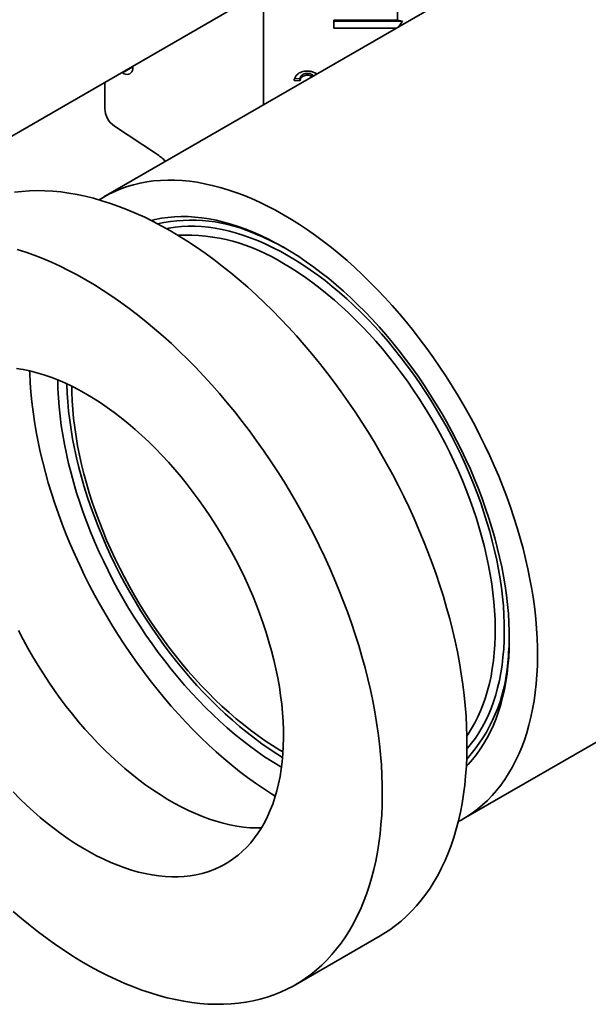
# Model space of a CAD drawing. Units: inches. Extents: x 0.2 to 8.4, y 0.1 to 10.9.
# Drawn here: x 5.8 to 6.3, y 7.5 to 8.3 of the extents above; entities that cross this region are included whole.
import ezdxf

# ---------------------------------------------------------------- set-up
doc = ezdxf.new("R2010")
doc.units = ezdxf.units.IN
doc.header["$MEASUREMENT"] = 0

msp = doc.modelspace()

# ---------------------------------------------------------------- linework, layer by layer
at = {"color": 7, "linetype": 'Continuous', "lineweight": 35}
for p, q in [((5.80895445, 8.19397483), (6.19237734, 8.41532015)), ((6.29599469, 8.38576262), (5.89346388, 8.15338653)), ((6.12335152, 8.33661216), (6.12335152, 8.29195759)), ((6.01839034, 8.3148796), (6.01839034, 8.22550504)), ((6.12725777, 8.29102301), (6.0733515, 8.29102302)), ((6.12335152, 8.29195759), (6.07335152, 8.29195759)), ((6.07335152, 8.29195759), (6.07335152, 8.28557837)), ((6.12335152, 8.29195759), (6.12725777, 8.29102301)), ((6.12725777, 8.29102301), (6.12398768, 8.28646506)), ((6.07335152, 8.28557837), (6.12245168, 8.28557838)), ((5.91619133, 8.25588134), (5.91619133, 8.25526746)), ((5.90790493, 8.25048226), (5.90737187, 8.25078999)), ((6.04681983, 8.24432932), (6.04233263, 8.24469573)), ((6.04681985, 8.24577253), (6.0428097, 8.24609999)), ((6.04681985, 8.24577253), (6.04681983, 8.24432932)), ((6.05270924, 8.25016932), (6.05270923, 8.2487261)), ((5.89409421, 8.24312498), (5.89409421, 8.2227241)), ((5.90180312, 8.20872829), (5.93449664, 8.18721721)), ((6.17469103, 7.66623403), (6.68292401, 7.95963068)), ((6.04344701, 7.53634336), (6.10973828, 7.57461249))]:
    msp.add_line(p, q, dxfattribs=at)
at = {"color": 8, "linetype": 'Continuous', "lineweight": 35}
msp.add_line((5.90790493, 8.25048226), (5.91619133, 8.2552659), dxfattribs=at)
at = {"color": 7, "linetype": 'Continuous', "lineweight": 35, "flags": 128}
for points in [[(5.91619133, 8.25526746), (5.91608929, 8.25382948), (5.91578573, 8.25254466), (5.91528814, 8.2514447), (5.91460875, 8.25055663), (5.91376431, 8.24990237), (5.91277556, 8.24949798), (5.91166687, 8.24935348), (5.91046558, 8.24947237), (5.90920117, 8.24985177), (5.90790493, 8.25048226)], [(6.03407745, 8.13946238), (6.0277993, 8.14297222), (6.0215274, 8.14624964), (6.01526801, 8.14929138), (6.00902737, 8.15209439), (6.0028117, 8.15465589), (5.9966272, 8.15697332), (5.99048003, 8.15904438), (5.98437632, 8.16086699), (5.97832214, 8.16243934), (5.97232356, 8.16375987), (5.96638652, 8.16482725), (5.96051697, 8.16564043), (5.95472074, 8.16619858), (5.94900361, 8.16650117), (5.94337129, 8.16654789), (5.93782938, 8.16633869), (5.93238342, 8.16587376), (5.92703883, 8.16515359), (5.92180094, 8.16417888), (5.91667496, 8.16295062), (5.91166602, 8.16147003), (5.9067791, 8.15973856), (5.90201907, 8.15775797), (5.89739068, 8.15553021), (5.89289854, 8.15305753), (5.88972361, 8.15110929)], [(5.82337712, 8.15706918), (5.82919041, 8.15774309), (5.83510318, 8.15816169), (5.8411104, 8.15832464), (5.84720692, 8.15823178), (5.85338755, 8.15788319), (5.85964699, 8.15727917), (5.86597992, 8.15642026), (5.87238092, 8.15530714), (5.87884453, 8.15394082), (5.88536522, 8.15232245), (5.89193742, 8.15045338), (5.89855553, 8.14833522), (5.90521389, 8.14596981), (5.91190682, 8.14335912), (5.91862859, 8.14050544), (5.92537347, 8.13741115), (5.93213571, 8.13407894), (5.93890951, 8.13051161), (5.94568911, 8.12671223)], [(6.03407745, 8.11394548), (6.02813889, 8.11725852), (6.02220702, 8.12033739), (6.01628856, 8.1231786), (6.01039018, 8.12577894), (6.00451854, 8.12813551), (5.99868027, 8.1302456), (5.99288195, 8.13210687), (5.98713014, 8.13371719), (5.98143132, 8.13507475), (5.97579193, 8.13617803), (5.97021835, 8.13702576), (5.96471684, 8.13761702), (5.95929364, 8.13795111), (5.95395485, 8.13802765), (5.94870651, 8.13784657), (5.94355454, 8.13740809), (5.93850475, 8.13671269), (5.93356286, 8.13576113), (5.93033845, 8.13498693)], [(6.17084855, 7.66413385), (6.17302761, 7.66529623), (6.17744993, 7.66789047), (6.18172934, 7.67072588), (6.18586156, 7.67379961), (6.18984248, 7.67710859), (6.19366813, 7.68064954), (6.19733471, 7.68441892), (6.20083854, 7.68841298), (6.20417613, 7.69262774), (6.20734418, 7.69705897), (6.2103395, 7.7017023), (6.21315913, 7.70655306), (6.21580023, 7.71160644), (6.2182602, 7.71685738), (6.22053656, 7.72230068), (6.22262707, 7.72793088), (6.22452963, 7.73374238), (6.22624232, 7.7397294), (6.22776347, 7.74588596), (6.22909155, 7.75220591), (6.23022524, 7.75868297), (6.2311634, 7.76531068), (6.2319051, 7.77208243), (6.23244961, 7.77899146), (6.23279637, 7.78603091), (6.23294503, 7.79319374), (6.23289547, 7.80047281), (6.23264773, 7.80786087), (6.23220205, 7.81535056), (6.23155886, 7.82293441), (6.23071883, 7.83060485), (6.22968278, 7.83835426), (6.22845174, 7.84617488), (6.22702695, 7.85405895), (6.22540982, 7.86199858), (6.22360196, 7.86998588), (6.22160518, 7.87801288), (6.21942149, 7.88607156), (6.21705302, 7.89415393), (6.21450216, 7.90225189), (6.21177145, 7.91035738), (6.20886362, 7.91846233), (6.20578155, 7.92655866), (6.20252833, 7.93463829), (6.19910719, 7.94269317), (6.19552154, 7.95071527), (6.19177496, 7.9586966), (6.18787119, 7.96662921), (6.18381411, 7.97450516), (6.17960776, 7.98231664), (6.17525637, 7.99005583), (6.17076422, 7.99771502), (6.16613584, 8.00528661), (6.1613758, 8.01276301), (6.15648888, 8.02013679), (6.15147994, 8.02740059), (6.14635396, 8.03454718), (6.14111608, 8.04156943), (6.13577148, 8.04846033), (6.13032552, 8.05521303), (6.12478362, 8.06182078), (6.1191513, 8.068277), (6.11343417, 8.07457527), (6.10763794, 8.0807093), (6.10176838, 8.08667297), (6.09583135, 8.09246034), (6.08983276, 8.09806563), (6.08377859, 8.10348328), (6.07767488, 8.10870786), (6.07152771, 8.11373418), (6.0653432, 8.11855722), (6.05912754, 8.12317218), (6.0528869, 8.12757446), (6.04662751, 8.13175965), (6.04035561, 8.13572362), (6.03407745, 8.13946238)], [(5.94568911, 8.12671223), (5.95246871, 8.12268405), (5.95924252, 8.11843051), (5.96600475, 8.11395521), (5.97274963, 8.10926203), (5.97947141, 8.10435492), (5.98616433, 8.09923811), (5.99282269, 8.09391594), (5.9994408, 8.088393), (6.00601301, 8.08267396), (6.01253369, 8.07676371), (6.0189973, 8.0706673), (6.0253983, 8.06438998), (6.03173123, 8.05793706), (6.03799068, 8.05131407), (6.04417131, 8.04452666), (6.05026783, 8.03758062), (6.05627504, 8.03048189), (6.06218781, 8.02323656), (6.0680011, 8.01585076), (6.07370994, 8.00833084), (6.07930944, 8.0006832), (6.08479484, 7.9929144), (6.09016144, 7.98503104), (6.09540467, 7.97703986), (6.10052003, 7.9689477), (6.10550318, 7.96076146), (6.11034984, 7.95248815), (6.11505588, 7.94413479), (6.11961729, 7.93570857), (6.12403017, 7.92721664), (6.12829075, 7.91866627), (6.13239539, 7.91006476), (6.13634057, 7.90141947), (6.14012295, 7.89273776), (6.14373928, 7.88402707), (6.14718648, 7.87529481), (6.15046161, 7.86654845), (6.15356185, 7.85779547), (6.15648458, 7.84904333), (6.15922729, 7.8402995), (6.16178764, 7.83157147), (6.16416346, 7.82286666), (6.16635268, 7.81419255), (6.16835348, 7.80555649), (6.17016412, 7.79696591), (6.17178305, 7.78842812), (6.1732089, 7.77995041), (6.17444046, 7.77154002), (6.17547665, 7.76320415), (6.17631664, 7.75494989), (6.17695965, 7.74678431), (6.17740515, 7.73871438), (6.17765281, 7.73074697), (6.17770233, 7.72288893), (6.17755374, 7.71514692), (6.17720712, 7.70752759), (6.17666281, 7.70003742), (6.17592122, 7.69268284), (6.17498303, 7.6854701), (6.17384904, 7.67840535), (6.17252018, 7.67149467), (6.17099764, 7.6647439), (6.16928265, 7.65815887), (6.16737674, 7.65174516), (6.1652815, 7.64550826), (6.16299875, 7.63945349), (6.1605304, 7.63358604), (6.1578786, 7.62791088), (6.15504557, 7.62243291), (6.15203375, 7.61715678), (6.14884572, 7.61208699), (6.1454842, 7.60722788), (6.14195206, 7.6025836), (6.13825231, 7.5981581), (6.13438812, 7.59395519), (6.13036278, 7.58997843), (6.12617972, 7.58623121), (6.12184253, 7.58271678), (6.11735492, 7.57943809), (6.11272069, 7.57639797), (6.10973828, 7.57461249)], [(6.17719766, 7.70736791), (6.17864746, 7.7088748), (6.18198342, 7.71262354), (6.18515242, 7.71659488), (6.18815089, 7.72078433), (6.19097542, 7.72518717), (6.19362284, 7.72979842), (6.19609016, 7.73461288), (6.19837458, 7.7396251), (6.20047355, 7.74482944), (6.20238468, 7.75022001), (6.20410581, 7.75579074), (6.20563501, 7.76153534), (6.20697055, 7.76744731), (6.20811091, 7.77352), (6.20905482, 7.77974653), (6.2098012, 7.78611988), (6.21034922, 7.79263286), (6.21069826, 7.79927812), (6.21084791, 7.80604815), (6.21079803, 7.81293531), (6.21054864, 7.81993184), (6.21010005, 7.82702982), (6.20945275, 7.83422124), (6.20860748, 7.841498), (6.20756521, 7.84885186), (6.20632708, 7.85627455), (6.20489451, 7.86375766), (6.20326913, 7.87129276), (6.20145274, 7.87887135), (6.1994474, 7.88648485), (6.1972554, 7.8941247), (6.19487919, 7.90178224), (6.19232146, 7.90944885), (6.1895851, 7.91711586), (6.18667319, 7.92477463), (6.18358903, 7.93241651), (6.18033608, 7.94003287), (6.17691804, 7.9476151), (6.17333874, 7.95515467), (6.16960226, 7.96264304), (6.16571277, 7.97007178), (6.16167469, 7.9774325), (6.15749257, 7.98471688), (6.15317114, 7.99191669), (6.14871527, 7.99902383), (6.14412999, 8.00603025), (6.13942047, 8.01292806), (6.13459205, 8.01970945), (6.12965015, 8.0263668), (6.12460036, 8.03289256), (6.11944839, 8.03927938), (6.11420005, 8.04552006), (6.10886127, 8.05160755), (6.10343806, 8.05753496), (6.09793656, 8.0632956), (6.09236297, 8.068883), (6.08672358, 8.07429082), (6.08102477, 8.07951297), (6.07527295, 8.08454355), (6.06947464, 8.08937688), (6.06363636, 8.09400752), (6.05776472, 8.0984302), (6.05186634, 8.10263998), (6.04594788, 8.10663209), (6.04001602, 8.110402), (6.03407745, 8.11394548)], [(5.82564615, 8.11218425), (5.83226426, 8.11006608), (5.83892262, 8.10770068), (5.84561555, 8.10508999), (5.85233732, 8.10223631), (5.8590822, 8.09914201), (5.86584444, 8.0958098), (5.87261825, 8.09224247), (5.87939784, 8.08844309)], [(6.17764146, 7.73132264), (6.17855145, 7.73264299), (6.18128253, 7.7369131), (6.18383623, 7.74139155), (6.18620948, 7.74607292), (6.18839942, 7.75095159), (6.19040343, 7.75602166), (6.19221907, 7.76127704), (6.19384416, 7.7667114), (6.19527675, 7.77231817), (6.1965151, 7.77809061), (6.19755773, 7.78402177), (6.19840338, 7.79010449), (6.19905103, 7.79633144), (6.19949989, 7.80269513), (6.19974944, 7.80918789), (6.19979936, 7.81580189), (6.19964961, 7.82252915), (6.19930034, 7.82936159), (6.198752, 7.83629096), (6.19800524, 7.84330892), (6.19706097, 7.850407), (6.1959203, 7.85757666), (6.19458463, 7.86480926), (6.19305557, 7.87209608), (6.19133494, 7.87942835), (6.18942483, 7.88679722), (6.18732754, 7.89419382), (6.18504559, 7.90160924), (6.18258174, 7.90903454), (6.17993895, 7.91646077), (6.17712042, 7.92387899), (6.17412953, 7.93128026), (6.17096989, 7.93865565), (6.16764529, 7.9459963), (6.16415976, 7.95329334), (6.16051751, 7.96053799), (6.15672288, 7.96772152), (6.15278049, 7.97483526), (6.14869506, 7.98187066), (6.14447154, 7.98881922), (6.14011499, 7.9956726), (6.13563067, 8.00242251), (6.131024, 8.00906083), (6.12630051, 8.01557956), (6.1214659, 8.02197085), (6.11652599, 8.02822699), (6.11148674, 8.03434045), (6.10635422, 8.04030387), (6.10113461, 8.04611003), (6.09583419, 8.05175198), (6.09045938, 8.05722291), (6.08501662, 8.0625162), (6.07951248, 8.0676255), (6.0739536, 8.07254465), (6.06834667, 8.07726771), (6.06269845, 8.08178899), (6.05701575, 8.08610306), (6.0513054, 8.09020471), (6.0455743, 8.094089), (6.03982934, 8.09775125), (6.03407745, 8.10118704)], [(5.87939784, 8.08844309), (5.88617744, 8.08441492), (5.89295125, 8.08016137), (5.89971348, 8.07568608), (5.90645837, 8.07099289), (5.91318014, 8.06608578), (5.91987307, 8.06096898), (5.92653143, 8.05564681), (5.93314953, 8.05012387), (5.93972174, 8.04440482), (5.94624243, 8.03849457), (5.95270603, 8.03239817), (5.95910703, 8.02612085), (5.96543996, 8.01966792), (5.97169941, 8.01304493), (5.97788004, 8.00625752), (5.98397656, 7.99931149), (5.98998377, 7.99221276), (5.99589655, 7.98496742), (6.00170983, 7.97758163), (6.00741868, 7.9700617), (6.01301817, 7.96241407), (6.01850357, 7.95464526), (6.02387017, 7.94676191), (6.0291134, 7.93877073), (6.03422876, 7.93067856), (6.03921191, 7.92249233), (6.04405858, 7.91421901), (6.04876462, 7.90586566), (6.05332602, 7.89743944), (6.0577389, 7.88894751), (6.06199948, 7.88039713), (6.06610412, 7.87179563), (6.07004931, 7.86315033), (6.07383168, 7.85446863), (6.07744801, 7.84575793), (6.08089521, 7.83702567), (6.08417034, 7.82827932), (6.08727058, 7.81952634), (6.09019331, 7.81077419), (6.09293602, 7.80203037), (6.09549637, 7.79330233), (6.09787219, 7.78459753), (6.10006141, 7.77592342), (6.10206222, 7.76728736), (6.10387285, 7.75869677), (6.10549178, 7.75015899), (6.10691763, 7.74168128), (6.10814919, 7.73327089), (6.10918539, 7.72493502), (6.11002537, 7.71668075), (6.11066838, 7.70851517), (6.11111388, 7.70044525), (6.11136154, 7.69247784), (6.11141106, 7.68461979), (6.11126247, 7.67687779), (6.11091585, 7.66925846), (6.11037154, 7.66176829), (6.10962996, 7.6544137), (6.10869176, 7.64720096), (6.10755777, 7.64013622), (6.10622891, 7.63322553), (6.10470638, 7.62647477), (6.10299139, 7.61988974), (6.10108547, 7.61347603), (6.09899024, 7.60723913), (6.09670748, 7.60118435), (6.09423914, 7.5953169), (6.09158733, 7.58964175), (6.0887543, 7.58416378), (6.08574249, 7.57888764), (6.08255446, 7.57381786), (6.07919294, 7.56895874), (6.07566079, 7.56431446), (6.07196104, 7.55988897), (6.06809685, 7.55568605), (6.06407151, 7.55170929), (6.05988846, 7.54796208), (6.05555127, 7.54444764), (6.05106365, 7.54116895), (6.04642943, 7.53812883), (6.04165255, 7.53532986), (6.03673713, 7.53277443), (6.03168734, 7.53046474), (6.02650748, 7.52840274), (6.02120201, 7.5265902), (6.01577544, 7.52502867), (6.01023239, 7.52371949), (6.00457761, 7.52266376), (5.99881595, 7.5218624), (5.99295228, 7.52131608), (5.98699166, 7.52102527), (5.98093914, 7.52099024), (5.97479991, 7.52121098), (5.96857921, 7.52168734), (5.96228235, 7.52241887), (5.9559147, 7.523405), (5.94948171, 7.52464484), (5.94298887, 7.52613735), (5.93644173, 7.52788126), (5.92984587, 7.52987509), (5.92320692, 7.5321171), (5.91653057, 7.53460544), (5.9098225, 7.53733789), (5.90308845, 7.54031222), (5.89633417, 7.5435258), (5.88956543, 7.54697595), (5.882788, 7.55065968), (5.87600768, 7.55457388), (5.86923026, 7.5587152), (5.86246151, 7.56308007), (5.85570723, 7.56766482), (5.84897318, 7.57246545), (5.84226512, 7.57747797), (5.83558876, 7.58269799), (5.82894982, 7.58812113), (5.82235396, 7.59374273)], [(5.82504732, 8.01912021), (5.83028071, 8.01824419), (5.83557741, 8.0171133), (5.84093059, 8.015729), (5.84633335, 8.01409307), (5.85177873, 8.01220765), (5.85725971, 8.01007513), (5.86276923, 8.00769829), (5.86830018, 8.00508017), (5.87384543, 8.00222416), (5.87939784, 7.99913394)], [(5.83530642, 8.01717698), (5.83535854, 8.01546688), (5.8357053, 8.00802708), (5.8362498, 8.00048937), (5.83699151, 7.99286127), (5.83792966, 7.98515039), (5.83906335, 7.9773644), (5.84039144, 7.96951108), (5.84191258, 7.96159824), (5.84362528, 7.95363378), (5.84552784, 7.94562563), (5.84761834, 7.93758179), (5.8498947, 7.92951026), (5.85235467, 7.92141909), (5.85499578, 7.91331636), (5.85781541, 7.90521012), (5.86081072, 7.89710848), (5.86397878, 7.88901949), (5.86731637, 7.88095123), (5.8708202, 7.87291173), (5.87448677, 7.86490902), (5.87831243, 7.85695106), (5.88229334, 7.84904581), (5.88642556, 7.84120112), (5.89070498, 7.83342481), (5.8951273, 7.82572466), (5.89968813, 7.81810832), (5.90438292, 7.81058339), (5.90920699, 7.80315737), (5.91415555, 7.79583767), (5.91922363, 7.78863158), (5.92440621, 7.78154628), (5.92969812, 7.77458884), (5.93509406, 7.76776618), (5.94058868, 7.76108511), (5.94617649, 7.75455231), (5.95185193, 7.74817427), (5.95760933, 7.74195735), (5.96344294, 7.73590776), (5.96934697, 7.7300315), (5.97531553, 7.72433446), (5.98134266, 7.71882231), (5.98742236, 7.71350053), (5.99354856, 7.70837444), (5.99971517, 7.70344915), (6.00591602, 7.69872955), (6.01214496, 7.69422038), (6.01839575, 7.68992609), (6.02466217, 7.68585101), (6.02765304, 7.68398676)], [(5.85730764, 8.01005546), (5.85745664, 8.00320016), (5.85780569, 7.99615191), (5.8583537, 7.9890062), (5.85910009, 7.98177109), (5.860044, 7.97445475), (5.86118436, 7.96706543), (5.86251989, 7.95961148), (5.86404909, 7.95210131), (5.86577022, 7.9445434), (5.86768135, 7.93694629), (5.86978032, 7.92931853), (5.87206474, 7.92166877), (5.87453207, 7.9140056), (5.87717948, 7.90633771), (5.88000402, 7.89867374), (5.88300248, 7.89102233), (5.88617148, 7.88339214), (5.88950745, 7.87579177), (5.8930066, 7.8682298), (5.89666501, 7.86071477), (5.90047854, 7.85325516), (5.90444287, 7.84585939), (5.90855355, 7.83853582), (5.91280594, 7.83129269), (5.9171952, 7.82413822), (5.92171642, 7.81708044), (5.92636447, 7.81012734), (5.93113412, 7.80328677), (5.93601997, 7.79656645), (5.94101651, 7.78997397), (5.94611811, 7.78351675), (5.951319, 7.77720212), (5.95661331, 7.77103717), (5.96199506, 7.76502888), (5.96745819, 7.75918402), (5.97299652, 7.75350919), (5.9786038, 7.74801081), (5.9842737, 7.74269508), (5.98999982, 7.73756799), (5.9957757, 7.73263534), (6.00159482, 7.7279027), (6.0074506, 7.72337539), (6.01333645, 7.71905855), (6.0192457, 7.71495703), (6.0251717, 7.71107548), (6.03110775, 7.70741825), (6.03248835, 7.70660069)], [(5.87939784, 7.99913394), (5.88495025, 7.99581349), (5.89049551, 7.99226708), (5.89602646, 7.98849931), (5.90153597, 7.98451499), (5.90701695, 7.98031931), (5.91246234, 7.97591762), (5.9178651, 7.97131565), (5.92321828, 7.9665193), (5.92851498, 7.96153475), (5.93374836, 7.95636843), (5.9389117, 7.95102702), (5.94399832, 7.94551737), (5.94900168, 7.93984661), (5.95391531, 7.93402204), (5.9587329, 7.92805115), (5.96344824, 7.92194166), (5.96805523, 7.91570144), (5.97254795, 7.90933853), (5.9769206, 7.90286113), (5.98116755, 7.89627759), (5.98528332, 7.8895964), (5.98926262, 7.88282615), (5.9931003, 7.8759756), (5.99679143, 7.86905357), (6.00033123, 7.86206897), (6.00371517, 7.85503081), (6.00693886, 7.84794816), (6.00999816, 7.84083016), (6.01288912, 7.83368596), (6.01560801, 7.8265248), (6.01815134, 7.81935589), (6.02051583, 7.81218847), (6.02269841, 7.80503178), (6.02469629, 7.79789506), (6.0265069, 7.79078748), (6.02812788, 7.78371823), (6.02955715, 7.77669641), (6.03079287, 7.76973108), (6.03183346, 7.76283119), (6.03267757, 7.75600566), (6.03332409, 7.74926328), (6.03377223, 7.74261274), (6.03402137, 7.73606262), (6.03407122, 7.72962135), (6.0339217, 7.72329724), (6.033573, 7.71709844), (6.03302558, 7.71103294), (6.03228014, 7.70510855), (6.03133765, 7.69933293), (6.03019931, 7.69371349), (6.0288666, 7.68825751), (6.02734122, 7.682972), (6.02562516, 7.67786377), (6.02372061, 7.67293941), (6.02163004, 7.66820528), (6.01935614, 7.66366746), (6.01690183, 7.65933182), (6.0142703, 7.65520393), (6.01146491, 7.65128913), (6.0084893, 7.64759244), (6.00534731, 7.64411865), (6.00204296, 7.64087222), (5.99858053, 7.63785735), (5.99496448, 7.63507791), (5.99119948, 7.6325375), (5.98729035, 7.63023937), (5.98324217, 7.62818651), (5.97906013, 7.62638156), (5.97474964, 7.62482682), (5.97031624, 7.62352433), (5.96576565, 7.62247575), (5.96110373, 7.62168242), (5.95633651, 7.62114539), (5.95147011, 7.62086533), (5.94651081, 7.62084262), (5.94146501, 7.62107728), (5.93633921, 7.621569), (5.93114001, 7.62231715), (5.92587412, 7.62332077), (5.92054832, 7.62457857), (5.91516948, 7.62608892), (5.90974453, 7.62784987), (5.90428047, 7.62985917), (5.89878434, 7.63211421), (5.89326322, 7.6346121), (5.88772422, 7.6373496), (5.8821745, 7.6403232), (5.87662119, 7.64352905), (5.87107147, 7.64696303), (5.86553247, 7.65062072), (5.86001135, 7.65449738), (5.85451521, 7.65858804), (5.84905115, 7.66288741), (5.84362621, 7.66738998), (5.83824737, 7.6720899), (5.83292157, 7.67698113), (5.82765568, 7.68205738), (5.82245648, 7.68731209)], [(5.86834971, 8.00505569), (5.86840547, 8.00046869), (5.86865501, 7.99368782), (5.86910387, 7.98680588), (5.86975153, 7.97983116), (5.87059717, 7.97277208), (5.8716398, 7.96563713), (5.87287815, 7.95843492), (5.87431074, 7.95117411), (5.87593583, 7.94386347), (5.87775147, 7.93651179), (5.87975548, 7.92912795), (5.88194543, 7.92172082), (5.88431868, 7.91429935), (5.88687238, 7.90687246), (5.88960346, 7.89944911), (5.89250861, 7.89203825), (5.89558434, 7.8846488), (5.89882694, 7.87728968), (5.90223251, 7.86996973), (5.90579695, 7.86269779), (5.90951595, 7.85548263), (5.91338504, 7.84833291), (5.91739956, 7.84125727), (5.92155466, 7.83426424), (5.92584534, 7.82736222), (5.93026643, 7.82055956), (5.93481261, 7.81386443), (5.9394784, 7.80728492), (5.94425817, 7.80082893), (5.94914617, 7.79450426), (5.95413649, 7.78831853), (5.95922315, 7.78227919), (5.96439999, 7.7763935), (5.9696608, 7.77066858), (5.97499922, 7.76511131), (5.98040882, 7.7597284), (5.98588309, 7.75452631), (5.99141544, 7.74951134), (5.99699918, 7.7446895), (6.00262761, 7.74006664), (6.00829392, 7.7356483), (6.01399131, 7.7314398), (6.01971289, 7.72744624), (6.02545179, 7.7236724), (6.03120108, 7.72012285), (6.03368059, 7.71866318)], [(6.01676762, 7.65910916), (6.01280208, 7.65911175), (6.00775628, 7.65934641), (6.00263047, 7.65983813), (5.99743127, 7.66058629), (5.99216539, 7.6615899), (5.98683959, 7.66284771), (5.98146075, 7.66435806), (5.9760358, 7.66611901), (5.97057174, 7.6681283), (5.96507561, 7.67038335), (5.95955448, 7.67288124), (5.95401549, 7.67561873), (5.94846576, 7.67859233), (5.94291246, 7.68179819), (5.93736273, 7.68523217), (5.93182374, 7.68888985), (5.92630262, 7.69276652), (5.92080648, 7.69685718), (5.91534242, 7.70115655), (5.90991747, 7.70565911), (5.90453864, 7.71035904), (5.89921284, 7.71525027), (5.89394695, 7.72032652), (5.88874775, 7.72558123), (5.88362195, 7.73100763), (5.87857615, 7.73659873), (5.87361685, 7.74234733), (5.86875045, 7.74824601), (5.86398322, 7.75428716), (5.85932131, 7.76046303), (5.85477072, 7.76676561), (5.85033732, 7.77318679), (5.84602683, 7.77971832), (5.84184479, 7.78635175), (5.8377966, 7.79307855), (5.83388748, 7.79989005), (5.83012247, 7.80677745), (5.82650643, 7.81373188)]]:
    msp.add_lwpolyline(points, dxfattribs=at)
at = {"color": 8, "linetype": 'Continuous', "lineweight": 35, "flags": 128}
for points in [[(6.03764858, 8.10737242), (6.03183694, 8.11061219), (6.02603215, 8.11361769), (6.02024106, 8.1163854), (6.01447048, 8.11891203), (6.00872722, 8.12119463), (6.00301806, 8.12323047), (5.99734971, 8.1250172), (5.99172887, 8.12655268), (5.98616215, 8.1278351), (5.98065612, 8.12886296), (5.97521728, 8.12963505), (5.96985201, 8.13015046), (5.96456667, 8.13040857), (5.95936746, 8.13040908), (5.95426054, 8.130152), (5.9492519, 8.12963763), (5.94434746, 8.12886657), (5.94253126, 8.12851037)], [(6.17768649, 7.72116542), (6.17811231, 7.72164689), (6.18127384, 7.72545411), (6.18426607, 7.72948108), (6.18708549, 7.73372303), (6.18972874, 7.73817498), (6.19219274, 7.74283166), (6.19447457, 7.7476876), (6.19657156, 7.75273707), (6.19848121, 7.75797411), (6.20020128, 7.76339256), (6.20172974, 7.76898604), (6.20306481, 7.77474792), (6.20420488, 7.78067145), (6.20514863, 7.78674962), (6.20589494, 7.79297528), (6.20644295, 7.79934108), (6.20679198, 7.80583954), (6.20694164, 7.81246297), (6.20689174, 7.81920358), (6.20664236, 7.82605342), (6.20619379, 7.83300441), (6.20554654, 7.84004837), (6.20470137, 7.847177), (6.2036593, 7.85438188), (6.20242155, 7.86165452), (6.20098958, 7.86898636), (6.19936507, 7.87636874), (6.19754994, 7.88379298), (6.19554633, 7.89125031), (6.1933566, 7.89873195), (6.19098334, 7.90622908), (6.18842933, 7.91373286), (6.18569759, 7.92123445), (6.18279135, 7.928725), (6.17971401, 7.93619568), (6.17646923, 7.9436377), (6.17306081, 7.95104227), (6.16949277, 7.95840067), (6.16576932, 7.96570422), (6.16189486, 7.97294433), (6.15787394, 7.98011244), (6.1537113, 7.98720011), (6.14941186, 7.994199), (6.14498069, 8.00110084), (6.140423, 8.00789751), (6.13574416, 8.01458099), (6.1309497, 8.02114339), (6.12604526, 8.027577), (6.12103662, 8.03387422), (6.11592969, 8.04002763), (6.11073049, 8.04602999), (6.10544515, 8.05187421), (6.10007988, 8.0575534), (6.09464104, 8.06306087), (6.08913501, 8.06839014), (6.08356829, 8.07353491), (6.07794744, 8.07848912), (6.0722791, 8.08324692), (6.06656993, 8.08780274), (6.06082668, 8.09215116), (6.0550561, 8.0962871), (6.04926501, 8.10020565), (6.04346022, 8.10390221), (6.03764858, 8.10737242)], [(5.86449555, 8.00690593), (5.86449922, 8.00673463), (5.86474887, 7.99980394), (5.86519794, 7.99277183), (5.86584592, 7.9856464), (5.86669204, 7.97843589), (5.86773536, 7.9711486), (5.86897464, 7.96379295), (5.87040848, 7.9563774), (5.8720352, 7.94891053), (5.87385294, 7.94140094), (5.87585959, 7.93385729), (5.87805286, 7.92628828), (5.88043019, 7.91870264), (5.88298887, 7.91110912), (5.88572593, 7.90351649), (5.8886382, 7.89593349), (5.89172235, 7.88836888), (5.89497481, 7.88083137), (5.89839181, 7.87332966), (5.90196944, 7.86587241), (5.90570356, 7.85846822), (5.90958987, 7.85112562), (5.91362388, 7.84385307), (5.91780093, 7.83665899), (5.92211621, 7.82955165), (5.92656475, 7.82253926), (5.93114141, 7.81562991), (5.93584091, 7.80883157), (5.94065784, 7.80215205), (5.94558664, 7.7955991), (5.95062161, 7.78918025), (5.95575696, 7.78290292), (5.96098677, 7.77677433), (5.966305, 7.77080155), (5.97170551, 7.7649915), (5.97718208, 7.75935085), (5.98272839, 7.75388612), (5.98833805, 7.7486036), (5.99400458, 7.74350939), (5.99972145, 7.73860937), (6.00548206, 7.7339092), (6.01127978, 7.72941428), (6.0171079, 7.7251298), (6.02295972, 7.72106071), (6.02882848, 7.7172117), (6.03335547, 7.71440027)]]:
    msp.add_lwpolyline(points, dxfattribs=at)
at = {"color": 7, "linetype": 'Continuous', "lineweight": 35}
for centre, radius, start, end in [((5.91218936, 8.22356999), 0.01811491, 182.67644826, 235.01563517), ((5.90971694, 8.15018221), 0.04456035, 44.15748555, 56.21396398), ((5.95743802, 7.98087745), 0.14264641, 57.5021093, 92.4642967), ((5.93380639, 7.93311978), 0.20673105, 60.40604334, 67.08650667), ((6.00146083, 7.81143583), 0.2093903, 353.74826934, 359.5623993)]:
    msp.add_arc(centre, radius, start, end, dxfattribs=at)
at = {"color": 8, "linetype": 'Continuous', "lineweight": 35}
for centre, radius, start, end in [((5.96184327, 8.0114135), 0.12378697, 64.92984251, 102.30570665), ((6.08448928, 7.79726929), 0.12541426, 317.85752447, 356.05176529)]:
    msp.add_arc(centre, radius, start, end, dxfattribs=at)
at = {"color": 7, "linetype": 'Continuous', "lineweight": 35}
for points, knots in [([(6.04233263, 8.24469573), (6.04253975, 8.24543771), (6.04295374, 8.24692078), (6.04431348, 8.24894215), (6.04615897, 8.25046334), (6.04825632, 8.25142577), (6.05037597, 8.25194207), (6.05183784, 8.25199646), (6.05256901, 8.25202366)], [0, 0, 0, 0, 0.18679999, 0.373375117, 0.559827304, 0.706487993, 0.85319738, 1, 1, 1, 1]), ([(6.05270923, 8.2487261), (6.05216017, 8.24870073), (6.05106227, 8.24864999), (6.04951781, 8.24812515), (6.0481634, 8.24720549), (6.04722825, 8.24587565), (6.04695608, 8.24484514), (6.04681983, 8.24432932)], [0, 0, 0, 0, 0.186873888, 0.373672178, 0.560236772, 0.779871885, 1, 1, 1, 1]), ([(6.05270924, 8.25016932), (6.05216017, 8.25014396), (6.05106227, 8.25009326), (6.04951781, 8.24956835), (6.04816342, 8.24864869), (6.04722819, 8.24731893), (6.04695606, 8.24628838), (6.04681985, 8.24577253)], [0, 0, 0, 0, 0.186879408, 0.373671883, 0.560236129, 0.779873839, 1, 1, 1, 1]), ([(6.05256901, 8.25202366), (6.05349349, 8.25197328), (6.05534217, 8.25187255), (6.05799209, 8.25105485), (6.05941571, 8.25008403), (6.06012691, 8.24959903)], [0, 0, 0, 0, 0.333594431, 0.667083207, 1, 1, 1, 1]), ([(6.05652453, 8.24751944), (6.05638661, 8.24764354), (6.0558458, 8.24813015), (6.05449875, 8.24861258), (6.05330614, 8.24868824), (6.05270923, 8.2487261)], [0, 0, 0, 0, 0.146020999, 0.572582283, 1, 1, 1, 1]), ([(6.05740315, 8.24802666), (6.05732801, 8.24816433), (6.05704514, 8.24868257), (6.05605986, 8.24941508), (6.05451952, 8.25007017), (6.05331307, 8.25013624), (6.05270924, 8.25016932)], [0, 0, 0, 0, 0.097318583, 0.366351996, 0.682859396, 1, 1, 1, 1])]:
    msp.add_open_spline(points, degree=3, knots=knots, dxfattribs=at)

doc.saveas('drawing.dxf')
